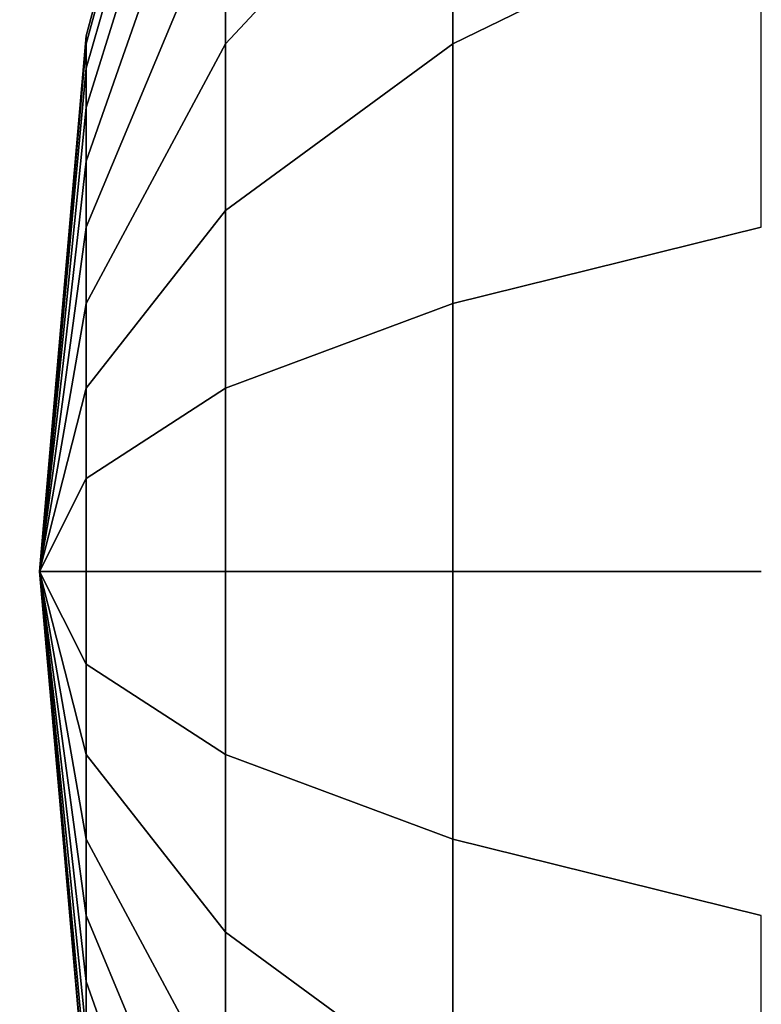
# Model space of a CAD drawing. Units: millimetres. Extents: x 20 to 31930, y -621 to 12656.
# Drawn here: x 2609 to 2612, y 5098 to 5101 of the extents above; entities that cross this region are included whole.
import ezdxf

# ---------------------------------------------------------------- set-up
doc = ezdxf.new("R2010")
doc.units = ezdxf.units.MM
doc.layers.add('Dimensions', color=7, linetype='Continuous')
doc.styles.get("Standard").update_dxf_attribs({"font": 'arial.ttf'})
doc.dimstyles.new('Leikkiset keinu', dxfattribs={"dimtxt": 150, "dimasz": 2.5, "dimexe": 0.06, "dimexo": 0.625, "dimtad": 0, "dimtih": 1, "dimtoh": 1, "dimdec": 0, "dimtxsty": 'Standard', "dimcen": 2.5, "dimadec": 0, "dimazin": 0, "dimtfac": 1, "dimtmove": 0, "dimatfit": 3, "dimfxl": 1, "dimarcsym": 0})

# ---------------------------------------------------------------- blocks, each defined once
blk = doc.blocks.new('*D312')
at = {"layer": 'Defpoints', "color": 0}
for p in [(20.4202, 7400.7127), (11926.7663, 7356.5187), (11926.7663, -522.6179)]:
    blk.add_point(p, dxfattribs=at)
at = {"layer": 'Dimensions', "color": 0, "lineweight": -2}
for p, q in [((20.4202, 7400.0877), (20.4202, -522.6779)), ((11926.7663, 7355.8937), (11926.7663, -522.6779)), ((22.9202, -522.6179), (5698.0933, -522.6179)), ((11924.2663, -522.6179), (6249.0933, -522.6179))]:
    blk.add_line(p, q, dxfattribs=at)
at = {"layer": 'Dimensions', "color": 0}
for points in [[(22.9202, -522.2012), (22.9202, -523.0345), (20.4202, -522.6179)], [(11924.2663, -523.0345), (11924.2663, -522.2012), (11926.7663, -522.6179)]]:
    blk.add_solid(points, dxfattribs=at)
at = {"layer": 'Dimensions', "color": 0, "insert": (5973.5933, -522.6179), "char_height": 150, "attachment_point": 5}
blk.add_mtext('11906', dxfattribs=at)
blk = doc.blocks.new('*D314')
at = {"layer": 'Defpoints', "color": 0}
for p in [(10537.8693, 7071.8224), (2027.6239, 6695.5695), (2027.6239, -8.8225)]:
    blk.add_point(p, dxfattribs=at)
at = {"layer": 'Dimensions', "color": 0, "lineweight": -2}
for p, q in [((10537.8693, 7071.1974), (10537.8693, -8.8825)), ((2027.6239, 6694.9445), (2027.6239, -8.8825)), ((2030.1239, -8.8225), (6058.6216, -8.8225)), ((10535.3693, -8.8225), (6506.8716, -8.8225))]:
    blk.add_line(p, q, dxfattribs=at)
at = {"layer": 'Dimensions', "color": 0}
for points in [[(2030.1239, -8.4058), (2030.1239, -9.2392), (2027.6239, -8.8225)], [(10535.3693, -9.2392), (10535.3693, -8.4058), (10537.8693, -8.8225)]]:
    blk.add_solid(points, dxfattribs=at)
at = {"layer": 'Dimensions', "color": 0, "insert": (6282.7466, -8.8225), "char_height": 150, "attachment_point": 5}
blk.add_mtext('8510', dxfattribs=at)
blk = doc.blocks.new('*D315')
at = {"layer": 'Defpoints', "color": 0}
for p in [(1622.2906, 8818.3216), (5925.9595, 8818.3216), (5936.1773, 2224.0803)]:
    blk.add_point(p, dxfattribs=at)
at = {"layer": 'Dimensions', "color": 0, "lineweight": -2}
for p, q in [((5925.3345, 8818.3216), (1622.2306, 8818.3216)), ((1622.2906, 8815.8216), (1622.2906, 5598.401)), ((1622.2906, 2226.5803), (1622.2906, 5444.001)), ((5935.5523, 2224.0803), (1622.2306, 2224.0803))]:
    blk.add_line(p, q, dxfattribs=at)
at = {"layer": 'Dimensions', "color": 0}
for points in [[(1622.7073, 8815.8216), (1621.874, 8815.8216), (1622.2906, 8818.3216)], [(1621.874, 2226.5803), (1622.7073, 2226.5803), (1622.2906, 2224.0803)]]:
    blk.add_solid(points, dxfattribs=at)
at = {"layer": 'Dimensions', "color": 0, "insert": (1622.2906, 5521.201), "char_height": 150, "attachment_point": 5}
blk.add_mtext('6594', dxfattribs=at)

msp = doc.modelspace()

# ---------------------------------------------------------------- linework, layer by layer
at = {"lineweight": -2}
for p, q in [((2609.8572, 5102.7852), (2609.4061, 5101.1015)), ((2609.4061, 5101.1015), (2609.8572, 5102.7852)), ((2609.8572, 5102.7852), (2609.4061, 5101.1015)), ((2609.4061, 5101.1015), (2609.8572, 5102.7852)), ((2609.8572, 5102.7852), (2609.4061, 5101.1015)), ((2609.4061, 5101.1015), (2609.8572, 5102.7852)), ((2609.8572, 5102.7852), (2609.4061, 5101.1015)), ((2609.4061, 5101.1015), (2609.8572, 5102.7852)), ((2609.8572, 5102.7852), (2609.4061, 5101.1015)), ((2609.4061, 5101.1015), (2609.8572, 5102.7852)), ((2609.8572, 5102.7852), (2609.4061, 5101.1015)), ((2609.4061, 5101.1015), (2609.8572, 5102.7852)), ((2609.8572, 5102.7333), (2609.4061, 5101.0751)), ((2609.4061, 5101.0751), (2609.8572, 5102.7333)), ((2609.8572, 5102.7333), (2609.4061, 5101.0751)), ((2609.4061, 5101.0751), (2609.8572, 5102.7333)), ((2609.8572, 5102.7333), (2609.4061, 5101.0751)), ((2609.4061, 5101.0751), (2609.8572, 5102.7333)), ((2609.8572, 5102.7333), (2609.4061, 5101.0751)), ((2609.4061, 5101.0751), (2609.8572, 5102.7333)), ((2609.8572, 5102.7333), (2609.4061, 5101.0751)), ((2609.4061, 5101.0751), (2609.8572, 5102.7333)), ((2609.8572, 5102.7333), (2609.4061, 5101.0751)), ((2609.4061, 5101.0751), (2609.8572, 5102.7333)), ((2609.8572, 5102.579), (2609.4061, 5100.9968)), ((2609.4061, 5100.9968), (2609.8572, 5102.579)), ((2609.8572, 5102.579), (2609.4061, 5100.9968)), ((2609.4061, 5100.9968), (2609.8572, 5102.579)), ((2609.8572, 5102.579), (2609.4061, 5100.9968)), ((2609.4061, 5100.9968), (2609.8572, 5102.579)), ((2609.8572, 5102.579), (2609.4061, 5100.9968)), ((2609.4061, 5100.9968), (2609.8572, 5102.579)), ((2609.8572, 5102.579), (2609.4061, 5100.9968)), ((2609.4061, 5100.9968), (2609.8572, 5102.579)), ((2609.8572, 5102.579), (2609.4061, 5100.9968)), ((2609.4061, 5100.9968), (2609.8572, 5102.579)), ((2609.8572, 5102.327), (2609.4061, 5100.8689)), ((2609.4061, 5100.8689), (2609.8572, 5102.327)), ((2609.8572, 5102.327), (2609.4061, 5100.8689)), ((2609.4061, 5100.8689), (2609.8572, 5102.327)), ((2609.8572, 5102.327), (2609.4061, 5100.8689)), ((2609.4061, 5100.8689), (2609.8572, 5102.327)), ((2609.8572, 5102.327), (2609.4061, 5100.8689)), ((2609.4061, 5100.8689), (2609.8572, 5102.327)), ((2609.8572, 5102.327), (2609.4061, 5100.8689)), ((2609.4061, 5100.8689), (2609.8572, 5102.327)), ((2609.8572, 5102.327), (2609.4061, 5100.8689)), ((2609.4061, 5100.8689), (2609.8572, 5102.327)), ((2609.8572, 5101.985), (2609.4061, 5100.6952)), ((2609.4061, 5100.6952), (2609.8572, 5101.985)), ((2609.8572, 5101.985), (2609.4061, 5100.6952)), ((2609.4061, 5100.6952), (2609.8572, 5101.985)), ((2609.8572, 5101.985), (2609.4061, 5100.6952)), ((2609.4061, 5100.6952), (2609.8572, 5101.985)), ((2609.8572, 5101.985), (2609.4061, 5100.6952)), ((2609.4061, 5100.6952), (2609.8572, 5101.985)), ((2609.8572, 5101.985), (2609.4061, 5100.6952)), ((2609.4061, 5100.6952), (2609.8572, 5101.985)), ((2609.8572, 5101.985), (2609.4061, 5100.6952)), ((2609.4061, 5100.6952), (2609.8572, 5101.985)), ((2610.5939, 5101.865), (2609.8572, 5101.0751)), ((2609.8572, 5101.0751), (2610.5939, 5101.865)), ((2610.5939, 5101.865), (2609.8572, 5101.0751)), ((2609.8572, 5101.0751), (2610.5939, 5101.865)), ((2610.5939, 5101.865), (2609.8572, 5101.0751)), ((2609.8572, 5101.0751), (2610.5939, 5101.865)), ((2610.5939, 5101.865), (2609.8572, 5101.0751)), ((2609.8572, 5101.0751), (2610.5939, 5101.865)), ((2610.5939, 5101.865), (2609.8572, 5101.0751)), ((2609.8572, 5101.0751), (2610.5939, 5101.865)), ((2610.5939, 5101.865), (2609.8572, 5101.0751)), ((2609.8572, 5101.0751), (2610.5939, 5101.865)), ((2610.5939, 5101.0751), (2610.5939, 5101.865)), ((2610.5939, 5101.865), (2610.5939, 5101.0751)), ((2610.5939, 5101.0751), (2610.5939, 5101.865)), ((2610.5939, 5101.865), (2610.5939, 5101.0751)), ((2610.5939, 5101.0751), (2610.5939, 5101.865)), ((2610.5939, 5101.865), (2610.5939, 5101.0751)), ((2610.5939, 5101.0751), (2610.5939, 5101.865)), ((2610.5939, 5101.865), (2610.5939, 5101.0751)), ((2610.5939, 5101.0751), (2610.5939, 5101.865)), ((2610.5939, 5101.865), (2610.5939, 5101.0751)), ((2610.5939, 5101.0751), (2610.5939, 5101.865)), ((2610.5939, 5101.865), (2610.5939, 5101.0751)), ((2609.8572, 5101.5635), (2609.4061, 5100.4812)), ((2609.4061, 5100.4812), (2609.8572, 5101.5635)), ((2609.8572, 5101.5635), (2609.4061, 5100.4812)), ((2609.4061, 5100.4812), (2609.8572, 5101.5635)), ((2609.8572, 5101.5635), (2609.4061, 5100.4812)), ((2609.4061, 5100.4812), (2609.8572, 5101.5635)), ((2609.8572, 5101.5635), (2609.4061, 5100.4812)), ((2609.4061, 5100.4812), (2609.8572, 5101.5635)), ((2609.8572, 5101.5635), (2609.4061, 5100.4812)), ((2609.4061, 5100.4812), (2609.8572, 5101.5635)), ((2609.8572, 5101.5635), (2609.4061, 5100.4812)), ((2609.4061, 5100.4812), (2609.8572, 5101.5635)), ((2609.8572, 5101.0751), (2609.8572, 5101.5635)), ((2609.8572, 5101.5635), (2609.8572, 5101.0751)), ((2609.8572, 5101.0751), (2609.8572, 5101.5635)), ((2609.8572, 5101.5635), (2609.8572, 5101.0751)), ((2609.8572, 5101.0751), (2609.8572, 5101.5635)), ((2609.8572, 5101.5635), (2609.8572, 5101.0751)), ((2609.8572, 5101.0751), (2609.8572, 5101.5635)), ((2609.8572, 5101.5635), (2609.8572, 5101.0751)), ((2609.8572, 5101.0751), (2609.8572, 5101.5635)), ((2609.8572, 5101.5635), (2609.8572, 5101.0751)), ((2609.8572, 5101.0751), (2609.8572, 5101.5635)), ((2609.8572, 5101.5635), (2609.8572, 5101.0751)), ((2611.5937, 5101.5635), (2610.5939, 5101.0751)), ((2610.5939, 5101.0751), (2611.5937, 5101.5635)), ((2611.5937, 5101.5635), (2610.5939, 5101.0751)), ((2610.5939, 5101.0751), (2611.5937, 5101.5635)), ((2611.5937, 5101.5635), (2610.5939, 5101.0751)), ((2610.5939, 5101.0751), (2611.5937, 5101.5635)), ((2611.5937, 5101.5635), (2610.5939, 5101.0751)), ((2610.5939, 5101.0751), (2611.5937, 5101.5635)), ((2611.5937, 5101.5635), (2610.5939, 5101.0751)), ((2610.5939, 5101.0751), (2611.5937, 5101.5635)), ((2611.5937, 5101.5635), (2610.5939, 5101.0751)), ((2610.5939, 5101.0751), (2611.5937, 5101.5635)), ((2611.5937, 5100.4812), (2611.5937, 5101.5635)), ((2611.5937, 5100.4812), (2611.5937, 5101.5635)), ((2611.5937, 5100.4812), (2611.5937, 5101.5635)), ((2611.5937, 5100.4812), (2611.5937, 5101.5635)), ((2611.5937, 5100.4812), (2611.5937, 5101.5635)), ((2611.5937, 5100.4812), (2611.5937, 5101.5635)), ((2609.4061, 5101.1015), (2609.2542, 5099.365)), ((2609.2542, 5099.365), (2609.4061, 5101.1015)), ((2609.4061, 5101.1015), (2609.2542, 5099.365)), ((2609.2542, 5099.365), (2609.4061, 5101.1015)), ((2609.4061, 5101.1015), (2609.2542, 5099.365)), ((2609.2542, 5099.365), (2609.4061, 5101.1015)), ((2609.4061, 5101.1015), (2609.2542, 5099.365)), ((2609.2542, 5099.365), (2609.4061, 5101.1015)), ((2609.4061, 5101.1015), (2609.2542, 5099.365)), ((2609.2542, 5099.365), (2609.4061, 5101.1015)), ((2609.4061, 5101.1015), (2609.2542, 5099.365)), ((2609.2542, 5099.365), (2609.4061, 5101.1015)), ((2609.4061, 5101.0751), (2609.4061, 5101.1015)), ((2609.4061, 5101.1015), (2609.4061, 5101.0751)), ((2609.4061, 5101.0751), (2609.4061, 5101.1015)), ((2609.4061, 5101.1015), (2609.4061, 5101.0751)), ((2609.4061, 5101.0751), (2609.4061, 5101.1015)), ((2609.4061, 5101.1015), (2609.4061, 5101.0751)), ((2609.4061, 5101.0751), (2609.4061, 5101.1015)), ((2609.4061, 5101.1015), (2609.4061, 5101.0751)), ((2609.4061, 5101.0751), (2609.4061, 5101.1015)), ((2609.4061, 5101.1015), (2609.4061, 5101.0751)), ((2609.4061, 5101.0751), (2609.4061, 5101.1015)), ((2609.4061, 5101.1015), (2609.4061, 5101.0751)), ((2609.4061, 5101.0751), (2609.2542, 5099.365)), ((2609.2542, 5099.365), (2609.4061, 5101.0751)), ((2609.4061, 5101.0751), (2609.2542, 5099.365)), ((2609.2542, 5099.365), (2609.4061, 5101.0751)), ((2609.4061, 5101.0751), (2609.2542, 5099.365)), ((2609.2542, 5099.365), (2609.4061, 5101.0751)), ((2609.4061, 5101.0751), (2609.2542, 5099.365)), ((2609.2542, 5099.365), (2609.4061, 5101.0751)), ((2609.4061, 5101.0751), (2609.2542, 5099.365)), ((2609.2542, 5099.365), (2609.4061, 5101.0751)), ((2609.4061, 5101.0751), (2609.2542, 5099.365)), ((2609.2542, 5099.365), (2609.4061, 5101.0751)), ((2609.4061, 5100.9968), (2609.4061, 5101.0751)), ((2609.8572, 5101.0751), (2609.4061, 5100.2333)), ((2609.4061, 5100.2333), (2609.8572, 5101.0751)), ((2609.4061, 5101.0751), (2609.4061, 5100.9968)), ((2609.4061, 5100.9968), (2609.4061, 5101.0751)), ((2609.8572, 5101.0751), (2609.4061, 5100.2333)), ((2609.4061, 5100.2333), (2609.8572, 5101.0751)), ((2609.4061, 5101.0751), (2609.4061, 5100.9968)), ((2609.4061, 5100.9968), (2609.4061, 5101.0751)), ((2609.8572, 5101.0751), (2609.4061, 5100.2333)), ((2609.4061, 5100.2333), (2609.8572, 5101.0751)), ((2609.4061, 5101.0751), (2609.4061, 5100.9968)), ((2609.4061, 5100.9968), (2609.4061, 5101.0751)), ((2609.8572, 5101.0751), (2609.4061, 5100.2333)), ((2609.4061, 5100.2333), (2609.8572, 5101.0751)), ((2609.4061, 5101.0751), (2609.4061, 5100.9968)), ((2609.4061, 5100.9968), (2609.4061, 5101.0751)), ((2609.8572, 5101.0751), (2609.4061, 5100.2333)), ((2609.4061, 5100.2333), (2609.8572, 5101.0751)), ((2609.4061, 5101.0751), (2609.4061, 5100.9968)), ((2609.4061, 5100.9968), (2609.4061, 5101.0751)), ((2609.8572, 5101.0751), (2609.4061, 5100.2333)), ((2609.4061, 5100.2333), (2609.8572, 5101.0751)), ((2609.4061, 5101.0751), (2609.4061, 5100.9968)), ((2609.8572, 5100.5348), (2609.8572, 5101.0751)), ((2610.5939, 5101.0751), (2609.8572, 5100.5348)), ((2609.8572, 5101.0751), (2609.8572, 5100.5348)), ((2609.8572, 5100.5348), (2610.5939, 5101.0751)), ((2609.8572, 5100.5348), (2609.8572, 5101.0751)), ((2610.5939, 5101.0751), (2609.8572, 5100.5348)), ((2609.8572, 5101.0751), (2609.8572, 5100.5348)), ((2609.8572, 5100.5348), (2610.5939, 5101.0751)), ((2609.8572, 5100.5348), (2609.8572, 5101.0751)), ((2610.5939, 5101.0751), (2609.8572, 5100.5348)), ((2609.8572, 5101.0751), (2609.8572, 5100.5348)), ((2609.8572, 5100.5348), (2610.5939, 5101.0751)), ((2609.8572, 5100.5348), (2609.8572, 5101.0751)), ((2610.5939, 5101.0751), (2609.8572, 5100.5348)), ((2609.8572, 5101.0751), (2609.8572, 5100.5348)), ((2609.8572, 5100.5348), (2610.5939, 5101.0751)), ((2609.8572, 5100.5348), (2609.8572, 5101.0751)), ((2610.5939, 5101.0751), (2609.8572, 5100.5348)), ((2609.8572, 5101.0751), (2609.8572, 5100.5348)), ((2609.8572, 5100.5348), (2610.5939, 5101.0751)), ((2609.8572, 5100.5348), (2609.8572, 5101.0751)), ((2610.5939, 5101.0751), (2609.8572, 5100.5348)), ((2609.8572, 5101.0751), (2609.8572, 5100.5348)), ((2609.8572, 5100.5348), (2610.5939, 5101.0751)), ((2610.5939, 5100.2333), (2610.5939, 5101.0751)), ((2610.5939, 5101.0751), (2610.5939, 5100.2333)), ((2610.5939, 5100.2333), (2610.5939, 5101.0751)), ((2610.5939, 5101.0751), (2610.5939, 5100.2333)), ((2610.5939, 5100.2333), (2610.5939, 5101.0751)), ((2610.5939, 5101.0751), (2610.5939, 5100.2333)), ((2610.5939, 5100.2333), (2610.5939, 5101.0751)), ((2610.5939, 5101.0751), (2610.5939, 5100.2333)), ((2610.5939, 5100.2333), (2610.5939, 5101.0751)), ((2610.5939, 5101.0751), (2610.5939, 5100.2333)), ((2610.5939, 5100.2333), (2610.5939, 5101.0751)), ((2610.5939, 5101.0751), (2610.5939, 5100.2333)), ((2609.4061, 5100.9968), (2609.2542, 5099.365)), ((2609.2542, 5099.365), (2609.4061, 5100.9968)), ((2609.4061, 5100.9968), (2609.2542, 5099.365)), ((2609.2542, 5099.365), (2609.4061, 5100.9968)), ((2609.4061, 5100.9968), (2609.2542, 5099.365)), ((2609.2542, 5099.365), (2609.4061, 5100.9968)), ((2609.4061, 5100.9968), (2609.2542, 5099.365)), ((2609.2542, 5099.365), (2609.4061, 5100.9968)), ((2609.4061, 5100.9968), (2609.2542, 5099.365)), ((2609.2542, 5099.365), (2609.4061, 5100.9968)), ((2609.4061, 5100.9968), (2609.2542, 5099.365)), ((2609.2542, 5099.365), (2609.4061, 5100.9968)), ((2609.4061, 5100.8689), (2609.4061, 5100.9968)), ((2609.4061, 5100.9968), (2609.4061, 5100.8689)), ((2609.4061, 5100.8689), (2609.4061, 5100.9968)), ((2609.4061, 5100.9968), (2609.4061, 5100.8689)), ((2609.4061, 5100.8689), (2609.4061, 5100.9968)), ((2609.4061, 5100.9968), (2609.4061, 5100.8689)), ((2609.4061, 5100.8689), (2609.4061, 5100.9968)), ((2609.4061, 5100.9968), (2609.4061, 5100.8689)), ((2609.4061, 5100.8689), (2609.4061, 5100.9968)), ((2609.4061, 5100.9968), (2609.4061, 5100.8689)), ((2609.4061, 5100.8689), (2609.4061, 5100.9968)), ((2609.4061, 5100.9968), (2609.4061, 5100.8689)), ((2609.4061, 5100.8689), (2609.2542, 5099.365)), ((2609.2542, 5099.365), (2609.4061, 5100.8689)), ((2609.4061, 5100.8689), (2609.2542, 5099.365)), ((2609.2542, 5099.365), (2609.4061, 5100.8689)), ((2609.4061, 5100.8689), (2609.2542, 5099.365)), ((2609.2542, 5099.365), (2609.4061, 5100.8689)), ((2609.4061, 5100.8689), (2609.2542, 5099.365)), ((2609.2542, 5099.365), (2609.4061, 5100.8689)), ((2609.4061, 5100.8689), (2609.2542, 5099.365)), ((2609.2542, 5099.365), (2609.4061, 5100.8689)), ((2609.4061, 5100.8689), (2609.2542, 5099.365)), ((2609.2542, 5099.365), (2609.4061, 5100.8689)), ((2609.4061, 5100.6952), (2609.4061, 5100.8689)), ((2609.4061, 5100.8689), (2609.4061, 5100.6952)), ((2609.4061, 5100.6952), (2609.4061, 5100.8689)), ((2609.4061, 5100.8689), (2609.4061, 5100.6952)), ((2609.4061, 5100.6952), (2609.4061, 5100.8689)), ((2609.4061, 5100.8689), (2609.4061, 5100.6952)), ((2609.4061, 5100.6952), (2609.4061, 5100.8689)), ((2609.4061, 5100.8689), (2609.4061, 5100.6952)), ((2609.4061, 5100.6952), (2609.4061, 5100.8689)), ((2609.4061, 5100.8689), (2609.4061, 5100.6952)), ((2609.4061, 5100.6952), (2609.4061, 5100.8689)), ((2609.4061, 5100.8689), (2609.4061, 5100.6952)), ((2609.4061, 5100.6952), (2609.2542, 5099.365)), ((2609.2542, 5099.365), (2609.4061, 5100.6952)), ((2609.4061, 5100.6952), (2609.2542, 5099.365)), ((2609.2542, 5099.365), (2609.4061, 5100.6952)), ((2609.4061, 5100.6952), (2609.2542, 5099.365)), ((2609.2542, 5099.365), (2609.4061, 5100.6952)), ((2609.4061, 5100.6952), (2609.2542, 5099.365)), ((2609.2542, 5099.365), (2609.4061, 5100.6952)), ((2609.4061, 5100.6952), (2609.2542, 5099.365)), ((2609.2542, 5099.365), (2609.4061, 5100.6952)), ((2609.4061, 5100.6952), (2609.2542, 5099.365)), ((2609.2542, 5099.365), (2609.4061, 5100.6952)), ((2609.4061, 5100.4812), (2609.4061, 5100.6952)), ((2609.4061, 5100.6952), (2609.4061, 5100.4812)), ((2609.4061, 5100.4812), (2609.4061, 5100.6952)), ((2609.4061, 5100.6952), (2609.4061, 5100.4812)), ((2609.4061, 5100.4812), (2609.4061, 5100.6952)), ((2609.4061, 5100.6952), (2609.4061, 5100.4812)), ((2609.4061, 5100.4812), (2609.4061, 5100.6952)), ((2609.4061, 5100.6952), (2609.4061, 5100.4812)), ((2609.4061, 5100.4812), (2609.4061, 5100.6952)), ((2609.4061, 5100.6952), (2609.4061, 5100.4812)), ((2609.4061, 5100.4812), (2609.4061, 5100.6952)), ((2609.4061, 5100.6952), (2609.4061, 5100.4812)), ((2609.8572, 5100.5348), (2609.4061, 5099.9589)), ((2609.4061, 5099.9589), (2609.8572, 5100.5348)), ((2609.8572, 5100.5348), (2609.4061, 5099.9589)), ((2609.4061, 5099.9589), (2609.8572, 5100.5348)), ((2609.8572, 5100.5348), (2609.4061, 5099.9589)), ((2609.4061, 5099.9589), (2609.8572, 5100.5348)), ((2609.8572, 5100.5348), (2609.4061, 5099.9589)), ((2609.4061, 5099.9589), (2609.8572, 5100.5348)), ((2609.8572, 5100.5348), (2609.4061, 5099.9589)), ((2609.4061, 5099.9589), (2609.8572, 5100.5348)), ((2609.8572, 5100.5348), (2609.4061, 5099.9589)), ((2609.4061, 5099.9589), (2609.8572, 5100.5348)), ((2609.8572, 5099.9589), (2609.8572, 5100.5348)), ((2609.8572, 5100.5348), (2609.8572, 5099.9589)), ((2609.8572, 5099.9589), (2609.8572, 5100.5348)), ((2609.8572, 5100.5348), (2609.8572, 5099.9589)), ((2609.8572, 5099.9589), (2609.8572, 5100.5348)), ((2609.8572, 5100.5348), (2609.8572, 5099.9589)), ((2609.8572, 5099.9589), (2609.8572, 5100.5348)), ((2609.8572, 5100.5348), (2609.8572, 5099.9589)), ((2609.8572, 5099.9589), (2609.8572, 5100.5348)), ((2609.8572, 5100.5348), (2609.8572, 5099.9589)), ((2609.8572, 5099.9589), (2609.8572, 5100.5348)), ((2609.8572, 5100.5348), (2609.8572, 5099.9589)), ((2609.4061, 5100.4812), (2609.2542, 5099.365)), ((2609.2542, 5099.365), (2609.4061, 5100.4812)), ((2609.4061, 5100.4812), (2609.2542, 5099.365)), ((2609.2542, 5099.365), (2609.4061, 5100.4812)), ((2609.4061, 5100.4812), (2609.2542, 5099.365)), ((2609.2542, 5099.365), (2609.4061, 5100.4812)), ((2609.4061, 5100.4812), (2609.2542, 5099.365)), ((2609.2542, 5099.365), (2609.4061, 5100.4812)), ((2609.4061, 5100.4812), (2609.2542, 5099.365)), ((2609.2542, 5099.365), (2609.4061, 5100.4812)), ((2609.4061, 5100.4812), (2609.2542, 5099.365)), ((2609.2542, 5099.365), (2609.4061, 5100.4812)), ((2609.4061, 5100.2333), (2609.4061, 5100.4812)), ((2609.4061, 5100.4812), (2609.4061, 5100.2333)), ((2609.4061, 5100.2333), (2609.4061, 5100.4812)), ((2609.4061, 5100.4812), (2609.4061, 5100.2333)), ((2609.4061, 5100.2333), (2609.4061, 5100.4812)), ((2609.4061, 5100.4812), (2609.4061, 5100.2333)), ((2609.4061, 5100.2333), (2609.4061, 5100.4812)), ((2609.4061, 5100.4812), (2609.4061, 5100.2333)), ((2609.4061, 5100.2333), (2609.4061, 5100.4812)), ((2609.4061, 5100.4812), (2609.4061, 5100.2333)), ((2609.4061, 5100.2333), (2609.4061, 5100.4812)), ((2609.4061, 5100.4812), (2609.4061, 5100.2333)), ((2611.5937, 5100.4812), (2610.5939, 5100.2333)), ((2610.5939, 5100.2333), (2611.5937, 5100.4812)), ((2611.5937, 5100.4812), (2610.5939, 5100.2333)), ((2610.5939, 5100.2333), (2611.5937, 5100.4812)), ((2611.5937, 5100.4812), (2610.5939, 5100.2333)), ((2610.5939, 5100.2333), (2611.5937, 5100.4812)), ((2611.5937, 5100.4812), (2610.5939, 5100.2333)), ((2610.5939, 5100.2333), (2611.5937, 5100.4812)), ((2611.5937, 5100.4812), (2610.5939, 5100.2333)), ((2610.5939, 5100.2333), (2611.5937, 5100.4812)), ((2611.5937, 5100.4812), (2610.5939, 5100.2333)), ((2610.5939, 5100.2333), (2611.5937, 5100.4812)), ((2609.4061, 5100.2333), (2609.2542, 5099.365)), ((2609.2542, 5099.365), (2609.4061, 5100.2333)), ((2609.4061, 5100.2333), (2609.2542, 5099.365)), ((2609.2542, 5099.365), (2609.4061, 5100.2333)), ((2609.4061, 5100.2333), (2609.2542, 5099.365)), ((2609.2542, 5099.365), (2609.4061, 5100.2333)), ((2609.4061, 5100.2333), (2609.2542, 5099.365)), ((2609.2542, 5099.365), (2609.4061, 5100.2333)), ((2609.4061, 5100.2333), (2609.2542, 5099.365)), ((2609.2542, 5099.365), (2609.4061, 5100.2333)), ((2609.4061, 5100.2333), (2609.2542, 5099.365)), ((2609.2542, 5099.365), (2609.4061, 5100.2333)), ((2609.4061, 5099.9589), (2609.4061, 5100.2333)), ((2609.4061, 5100.2333), (2609.4061, 5099.9589)), ((2609.4061, 5099.9589), (2609.4061, 5100.2333)), ((2609.4061, 5100.2333), (2609.4061, 5099.9589)), ((2609.4061, 5099.9589), (2609.4061, 5100.2333)), ((2609.4061, 5100.2333), (2609.4061, 5099.9589)), ((2609.4061, 5099.9589), (2609.4061, 5100.2333)), ((2609.4061, 5100.2333), (2609.4061, 5099.9589)), ((2609.4061, 5099.9589), (2609.4061, 5100.2333)), ((2609.4061, 5100.2333), (2609.4061, 5099.9589)), ((2609.4061, 5099.9589), (2609.4061, 5100.2333)), ((2609.4061, 5100.2333), (2609.4061, 5099.9589)), ((2610.5939, 5100.2333), (2609.8572, 5099.9589)), ((2609.8572, 5099.9589), (2610.5939, 5100.2333)), ((2610.5939, 5100.2333), (2609.8572, 5099.9589)), ((2609.8572, 5099.9589), (2610.5939, 5100.2333)), ((2610.5939, 5100.2333), (2609.8572, 5099.9589)), ((2609.8572, 5099.9589), (2610.5939, 5100.2333)), ((2610.5939, 5100.2333), (2609.8572, 5099.9589)), ((2609.8572, 5099.9589), (2610.5939, 5100.2333)), ((2610.5939, 5100.2333), (2609.8572, 5099.9589)), ((2609.8572, 5099.9589), (2610.5939, 5100.2333)), ((2610.5939, 5100.2333), (2609.8572, 5099.9589)), ((2609.8572, 5099.9589), (2610.5939, 5100.2333)), ((2610.5939, 5099.365), (2610.5939, 5100.2333)), ((2610.5939, 5100.2333), (2610.5939, 5099.365)), ((2610.5939, 5099.365), (2610.5939, 5100.2333)), ((2610.5939, 5100.2333), (2610.5939, 5099.365)), ((2610.5939, 5099.365), (2610.5939, 5100.2333)), ((2610.5939, 5100.2333), (2610.5939, 5099.365)), ((2610.5939, 5099.365), (2610.5939, 5100.2333)), ((2610.5939, 5100.2333), (2610.5939, 5099.365)), ((2610.5939, 5099.365), (2610.5939, 5100.2333)), ((2610.5939, 5100.2333), (2610.5939, 5099.365)), ((2610.5939, 5099.365), (2610.5939, 5100.2333)), ((2610.5939, 5100.2333), (2610.5939, 5099.365)), ((2609.4061, 5099.9589), (2609.2542, 5099.365)), ((2609.2542, 5099.365), (2609.4061, 5099.9589)), ((2609.4061, 5099.9589), (2609.2542, 5099.365)), ((2609.2542, 5099.365), (2609.4061, 5099.9589)), ((2609.4061, 5099.9589), (2609.2542, 5099.365)), ((2609.2542, 5099.365), (2609.4061, 5099.9589)), ((2609.4061, 5099.9589), (2609.2542, 5099.365)), ((2609.2542, 5099.365), (2609.4061, 5099.9589)), ((2609.4061, 5099.9589), (2609.2542, 5099.365)), ((2609.2542, 5099.365), (2609.4061, 5099.9589)), ((2609.4061, 5099.9589), (2609.2542, 5099.365)), ((2609.2542, 5099.365), (2609.4061, 5099.9589)), ((2609.4061, 5099.6666), (2609.4061, 5099.9589)), ((2609.8572, 5099.9589), (2609.4061, 5099.6666)), ((2609.4061, 5099.9589), (2609.4061, 5099.6666)), ((2609.4061, 5099.6666), (2609.8572, 5099.9589)), ((2609.4061, 5099.6666), (2609.4061, 5099.9589)), ((2609.8572, 5099.9589), (2609.4061, 5099.6666)), ((2609.4061, 5099.9589), (2609.4061, 5099.6666)), ((2609.4061, 5099.6666), (2609.8572, 5099.9589)), ((2609.4061, 5099.6666), (2609.4061, 5099.9589)), ((2609.8572, 5099.9589), (2609.4061, 5099.6666)), ((2609.4061, 5099.9589), (2609.4061, 5099.6666)), ((2609.4061, 5099.6666), (2609.8572, 5099.9589)), ((2609.4061, 5099.6666), (2609.4061, 5099.9589)), ((2609.8572, 5099.9589), (2609.4061, 5099.6666)), ((2609.4061, 5099.9589), (2609.4061, 5099.6666)), ((2609.4061, 5099.6666), (2609.8572, 5099.9589)), ((2609.4061, 5099.6666), (2609.4061, 5099.9589)), ((2609.8572, 5099.9589), (2609.4061, 5099.6666)), ((2609.4061, 5099.9589), (2609.4061, 5099.6666)), ((2609.4061, 5099.6666), (2609.8572, 5099.9589)), ((2609.4061, 5099.6666), (2609.4061, 5099.9589)), ((2609.8572, 5099.9589), (2609.4061, 5099.6666)), ((2609.4061, 5099.9589), (2609.4061, 5099.6666)), ((2609.4061, 5099.6666), (2609.8572, 5099.9589)), ((2609.8572, 5099.365), (2609.8572, 5099.9589)), ((2609.8572, 5099.9589), (2609.8572, 5099.365)), ((2609.8572, 5099.365), (2609.8572, 5099.9589)), ((2609.8572, 5099.9589), (2609.8572, 5099.365)), ((2609.8572, 5099.365), (2609.8572, 5099.9589)), ((2609.8572, 5099.9589), (2609.8572, 5099.365)), ((2609.8572, 5099.365), (2609.8572, 5099.9589)), ((2609.8572, 5099.9589), (2609.8572, 5099.365)), ((2609.8572, 5099.365), (2609.8572, 5099.9589)), ((2609.8572, 5099.9589), (2609.8572, 5099.365)), ((2609.8572, 5099.365), (2609.8572, 5099.9589)), ((2609.8572, 5099.9589), (2609.8572, 5099.365)), ((2609.4061, 5099.6666), (2609.2542, 5099.365)), ((2609.2542, 5099.365), (2609.4061, 5099.6666)), ((2609.4061, 5099.6666), (2609.2542, 5099.365)), ((2609.2542, 5099.365), (2609.4061, 5099.6666)), ((2609.4061, 5099.6666), (2609.2542, 5099.365)), ((2609.2542, 5099.365), (2609.4061, 5099.6666)), ((2609.4061, 5099.6666), (2609.2542, 5099.365)), ((2609.2542, 5099.365), (2609.4061, 5099.6666)), ((2609.4061, 5099.6666), (2609.2542, 5099.365)), ((2609.2542, 5099.365), (2609.4061, 5099.6666)), ((2609.4061, 5099.6666), (2609.2542, 5099.365)), ((2609.2542, 5099.365), (2609.4061, 5099.6666)), ((2609.4061, 5099.365), (2609.4061, 5099.6666)), ((2609.4061, 5099.6666), (2609.4061, 5099.365)), ((2609.4061, 5099.365), (2609.4061, 5099.6666)), ((2609.4061, 5099.6666), (2609.4061, 5099.365)), ((2609.4061, 5099.365), (2609.4061, 5099.6666)), ((2609.4061, 5099.6666), (2609.4061, 5099.365)), ((2609.4061, 5099.365), (2609.4061, 5099.6666)), ((2609.4061, 5099.6666), (2609.4061, 5099.365)), ((2609.4061, 5099.365), (2609.4061, 5099.6666)), ((2609.4061, 5099.6666), (2609.4061, 5099.365)), ((2609.4061, 5099.365), (2609.4061, 5099.6666)), ((2609.4061, 5099.6666), (2609.4061, 5099.365)), ((2609.4061, 5099.365), (2609.2542, 5099.365)), ((2609.2542, 5099.365), (2609.4061, 5099.0635)), ((2609.2542, 5099.365), (2609.4061, 5099.365)), ((2609.4061, 5097.6549), (2609.2542, 5099.365)), ((2609.2542, 5099.365), (2609.4061, 5097.6285)), ((2609.4061, 5097.7333), (2609.2542, 5099.365)), ((2609.2542, 5099.365), (2609.4061, 5097.6549)), ((2609.4061, 5097.8612), (2609.2542, 5099.365)), ((2609.2542, 5099.365), (2609.4061, 5097.7333)), ((2609.4061, 5098.0348), (2609.2542, 5099.365)), ((2609.2542, 5099.365), (2609.4061, 5097.8612)), ((2609.4061, 5098.2488), (2609.2542, 5099.365)), ((2609.2542, 5099.365), (2609.4061, 5098.0348)), ((2609.4061, 5098.4968), (2609.2542, 5099.365)), ((2609.2542, 5099.365), (2609.4061, 5098.2488)), ((2609.4061, 5098.7711), (2609.2542, 5099.365)), ((2609.2542, 5099.365), (2609.4061, 5098.4968)), ((2609.4061, 5099.0635), (2609.2542, 5099.365)), ((2609.2542, 5099.365), (2609.4061, 5098.7711)), ((2609.2542, 5099.365), (2609.4061, 5097.6285)), ((2609.4061, 5099.365), (2609.2542, 5099.365)), ((2609.2542, 5099.365), (2609.4061, 5099.0635)), ((2609.2542, 5099.365), (2609.4061, 5099.365)), ((2609.4061, 5097.6549), (2609.2542, 5099.365)), ((2609.2542, 5099.365), (2609.4061, 5097.6285)), ((2609.4061, 5097.7333), (2609.2542, 5099.365)), ((2609.2542, 5099.365), (2609.4061, 5097.6549)), ((2609.4061, 5097.8612), (2609.2542, 5099.365)), ((2609.2542, 5099.365), (2609.4061, 5097.7333)), ((2609.4061, 5098.0348), (2609.2542, 5099.365)), ((2609.2542, 5099.365), (2609.4061, 5097.8612)), ((2609.4061, 5098.2488), (2609.2542, 5099.365)), ((2609.2542, 5099.365), (2609.4061, 5098.0348)), ((2609.4061, 5098.4968), (2609.2542, 5099.365)), ((2609.2542, 5099.365), (2609.4061, 5098.2488)), ((2609.4061, 5098.7711), (2609.2542, 5099.365)), ((2609.2542, 5099.365), (2609.4061, 5098.4968)), ((2609.4061, 5099.0635), (2609.2542, 5099.365)), ((2609.2542, 5099.365), (2609.4061, 5098.7711)), ((2609.2542, 5099.365), (2609.4061, 5097.6285)), ((2609.4061, 5099.365), (2609.2542, 5099.365)), ((2609.2542, 5099.365), (2609.4061, 5099.0635)), ((2609.2542, 5099.365), (2609.4061, 5099.365)), ((2609.4061, 5097.6549), (2609.2542, 5099.365)), ((2609.2542, 5099.365), (2609.4061, 5097.6285)), ((2609.4061, 5097.7333), (2609.2542, 5099.365)), ((2609.2542, 5099.365), (2609.4061, 5097.6549)), ((2609.4061, 5097.8612), (2609.2542, 5099.365)), ((2609.2542, 5099.365), (2609.4061, 5097.7333)), ((2609.4061, 5098.0348), (2609.2542, 5099.365)), ((2609.2542, 5099.365), (2609.4061, 5097.8612)), ((2609.4061, 5098.2488), (2609.2542, 5099.365)), ((2609.2542, 5099.365), (2609.4061, 5098.0348)), ((2609.4061, 5098.4968), (2609.2542, 5099.365)), ((2609.2542, 5099.365), (2609.4061, 5098.2488)), ((2609.4061, 5098.7711), (2609.2542, 5099.365)), ((2609.2542, 5099.365), (2609.4061, 5098.4968)), ((2609.4061, 5099.0635), (2609.2542, 5099.365)), ((2609.2542, 5099.365), (2609.4061, 5098.7711)), ((2609.2542, 5099.365), (2609.4061, 5097.6285)), ((2609.4061, 5099.365), (2609.2542, 5099.365)), ((2609.2542, 5099.365), (2609.4061, 5099.0635)), ((2609.2542, 5099.365), (2609.4061, 5099.365)), ((2609.4061, 5097.6549), (2609.2542, 5099.365)), ((2609.2542, 5099.365), (2609.4061, 5097.6285)), ((2609.4061, 5097.7333), (2609.2542, 5099.365)), ((2609.2542, 5099.365), (2609.4061, 5097.6549)), ((2609.4061, 5097.8612), (2609.2542, 5099.365)), ((2609.2542, 5099.365), (2609.4061, 5097.7333)), ((2609.4061, 5098.0348), (2609.2542, 5099.365)), ((2609.2542, 5099.365), (2609.4061, 5097.8612)), ((2609.4061, 5098.2488), (2609.2542, 5099.365)), ((2609.2542, 5099.365), (2609.4061, 5098.0348)), ((2609.4061, 5098.4968), (2609.2542, 5099.365)), ((2609.2542, 5099.365), (2609.4061, 5098.2488)), ((2609.4061, 5098.7711), (2609.2542, 5099.365)), ((2609.2542, 5099.365), (2609.4061, 5098.4968)), ((2609.4061, 5099.0635), (2609.2542, 5099.365)), ((2609.2542, 5099.365), (2609.4061, 5098.7711)), ((2609.2542, 5099.365), (2609.4061, 5097.6285)), ((2609.4061, 5099.365), (2609.2542, 5099.365)), ((2609.2542, 5099.365), (2609.4061, 5099.0635)), ((2609.2542, 5099.365), (2609.4061, 5099.365)), ((2609.4061, 5097.6549), (2609.2542, 5099.365)), ((2609.2542, 5099.365), (2609.4061, 5097.6285)), ((2609.4061, 5097.7333), (2609.2542, 5099.365)), ((2609.2542, 5099.365), (2609.4061, 5097.6549)), ((2609.4061, 5097.8612), (2609.2542, 5099.365)), ((2609.2542, 5099.365), (2609.4061, 5097.7333)), ((2609.4061, 5098.0348), (2609.2542, 5099.365)), ((2609.2542, 5099.365), (2609.4061, 5097.8612)), ((2609.4061, 5098.2488), (2609.2542, 5099.365)), ((2609.2542, 5099.365), (2609.4061, 5098.0348)), ((2609.4061, 5098.4968), (2609.2542, 5099.365)), ((2609.2542, 5099.365), (2609.4061, 5098.2488)), ((2609.4061, 5098.7711), (2609.2542, 5099.365)), ((2609.2542, 5099.365), (2609.4061, 5098.4968)), ((2609.4061, 5099.0635), (2609.2542, 5099.365)), ((2609.2542, 5099.365), (2609.4061, 5098.7711)), ((2609.2542, 5099.365), (2609.4061, 5097.6285)), ((2609.4061, 5099.365), (2609.2542, 5099.365)), ((2609.2542, 5099.365), (2609.4061, 5099.0635)), ((2609.2542, 5099.365), (2609.4061, 5099.365)), ((2609.4061, 5097.6549), (2609.2542, 5099.365)), ((2609.2542, 5099.365), (2609.4061, 5097.6285)), ((2609.4061, 5097.7333), (2609.2542, 5099.365)), ((2609.2542, 5099.365), (2609.4061, 5097.6549)), ((2609.4061, 5097.8612), (2609.2542, 5099.365)), ((2609.2542, 5099.365), (2609.4061, 5097.7333)), ((2609.4061, 5098.0348), (2609.2542, 5099.365)), ((2609.2542, 5099.365), (2609.4061, 5097.8612)), ((2609.4061, 5098.2488), (2609.2542, 5099.365)), ((2609.2542, 5099.365), (2609.4061, 5098.0348)), ((2609.4061, 5098.4968), (2609.2542, 5099.365)), ((2609.2542, 5099.365), (2609.4061, 5098.2488)), ((2609.4061, 5098.7711), (2609.2542, 5099.365)), ((2609.2542, 5099.365), (2609.4061, 5098.4968)), ((2609.4061, 5099.0635), (2609.2542, 5099.365)), ((2609.2542, 5099.365), (2609.4061, 5098.7711)), ((2609.2542, 5099.365), (2609.4061, 5097.6285)), ((2609.4061, 5099.0635), (2609.4061, 5099.365)), ((2609.8572, 5099.365), (2609.4061, 5099.365)), ((2609.4061, 5099.365), (2609.4061, 5099.0635)), ((2609.4061, 5099.365), (2609.8572, 5099.365)), ((2609.4061, 5099.0635), (2609.4061, 5099.365)), ((2609.8572, 5099.365), (2609.4061, 5099.365)), ((2609.4061, 5099.365), (2609.4061, 5099.0635)), ((2609.4061, 5099.365), (2609.8572, 5099.365)), ((2609.4061, 5099.0635), (2609.4061, 5099.365)), ((2609.8572, 5099.365), (2609.4061, 5099.365)), ((2609.4061, 5099.365), (2609.4061, 5099.0635)), ((2609.4061, 5099.365), (2609.8572, 5099.365)), ((2609.4061, 5099.0635), (2609.4061, 5099.365)), ((2609.8572, 5099.365), (2609.4061, 5099.365)), ((2609.4061, 5099.365), (2609.4061, 5099.0635)), ((2609.4061, 5099.365), (2609.8572, 5099.365)), ((2609.4061, 5099.0635), (2609.4061, 5099.365)), ((2609.8572, 5099.365), (2609.4061, 5099.365)), ((2609.4061, 5099.365), (2609.4061, 5099.0635)), ((2609.4061, 5099.365), (2609.8572, 5099.365)), ((2609.4061, 5099.0635), (2609.4061, 5099.365)), ((2609.8572, 5099.365), (2609.4061, 5099.365)), ((2609.4061, 5099.365), (2609.4061, 5099.0635)), ((2609.4061, 5099.365), (2609.8572, 5099.365)), ((2609.8572, 5098.7711), (2609.8572, 5099.365)), ((2610.5939, 5099.365), (2609.8572, 5099.365)), ((2609.8572, 5099.365), (2609.8572, 5098.7711)), ((2609.8572, 5099.365), (2610.5939, 5099.365)), ((2609.8572, 5098.7711), (2609.8572, 5099.365)), ((2610.5939, 5099.365), (2609.8572, 5099.365)), ((2609.8572, 5099.365), (2609.8572, 5098.7711)), ((2609.8572, 5099.365), (2610.5939, 5099.365)), ((2609.8572, 5098.7711), (2609.8572, 5099.365)), ((2610.5939, 5099.365), (2609.8572, 5099.365)), ((2609.8572, 5099.365), (2609.8572, 5098.7711)), ((2609.8572, 5099.365), (2610.5939, 5099.365)), ((2609.8572, 5098.7711), (2609.8572, 5099.365)), ((2610.5939, 5099.365), (2609.8572, 5099.365)), ((2609.8572, 5099.365), (2609.8572, 5098.7711)), ((2609.8572, 5099.365), (2610.5939, 5099.365)), ((2609.8572, 5098.7711), (2609.8572, 5099.365)), ((2610.5939, 5099.365), (2609.8572, 5099.365)), ((2609.8572, 5099.365), (2609.8572, 5098.7711)), ((2609.8572, 5099.365), (2610.5939, 5099.365)), ((2609.8572, 5098.7711), (2609.8572, 5099.365)), ((2610.5939, 5099.365), (2609.8572, 5099.365)), ((2609.8572, 5099.365), (2609.8572, 5098.7711)), ((2609.8572, 5099.365), (2610.5939, 5099.365)), ((2610.5939, 5098.4968), (2610.5939, 5099.365)), ((2610.5939, 5099.365), (2610.5939, 5098.4968)), ((2611.5937, 5099.365), (2610.5939, 5099.365)), ((2610.5939, 5099.365), (2611.5937, 5099.365)), ((2610.5939, 5098.4968), (2610.5939, 5099.365)), ((2610.5939, 5099.365), (2610.5939, 5098.4968)), ((2611.5937, 5099.365), (2610.5939, 5099.365)), ((2610.5939, 5099.365), (2611.5937, 5099.365)), ((2610.5939, 5098.4968), (2610.5939, 5099.365)), ((2610.5939, 5099.365), (2610.5939, 5098.4968)), ((2611.5937, 5099.365), (2610.5939, 5099.365)), ((2610.5939, 5099.365), (2611.5937, 5099.365)), ((2610.5939, 5098.4968), (2610.5939, 5099.365)), ((2610.5939, 5099.365), (2610.5939, 5098.4968)), ((2611.5937, 5099.365), (2610.5939, 5099.365)), ((2610.5939, 5099.365), (2611.5937, 5099.365)), ((2610.5939, 5098.4968), (2610.5939, 5099.365)), ((2610.5939, 5099.365), (2610.5939, 5098.4968)), ((2611.5937, 5099.365), (2610.5939, 5099.365)), ((2610.5939, 5099.365), (2611.5937, 5099.365)), ((2610.5939, 5098.4968), (2610.5939, 5099.365)), ((2610.5939, 5099.365), (2610.5939, 5098.4968)), ((2611.5937, 5099.365), (2610.5939, 5099.365)), ((2610.5939, 5099.365), (2611.5937, 5099.365)), ((2609.4061, 5098.7711), (2609.4061, 5099.0635)), ((2609.4061, 5099.0635), (2609.8572, 5098.7711)), ((2609.4061, 5099.0635), (2609.4061, 5098.7711)), ((2609.8572, 5098.7711), (2609.4061, 5099.0635)), ((2609.4061, 5098.7711), (2609.4061, 5099.0635)), ((2609.4061, 5099.0635), (2609.8572, 5098.7711)), ((2609.4061, 5099.0635), (2609.4061, 5098.7711)), ((2609.8572, 5098.7711), (2609.4061, 5099.0635)), ((2609.4061, 5098.7711), (2609.4061, 5099.0635)), ((2609.4061, 5099.0635), (2609.8572, 5098.7711)), ((2609.4061, 5099.0635), (2609.4061, 5098.7711)), ((2609.8572, 5098.7711), (2609.4061, 5099.0635)), ((2609.4061, 5098.7711), (2609.4061, 5099.0635)), ((2609.4061, 5099.0635), (2609.8572, 5098.7711)), ((2609.4061, 5099.0635), (2609.4061, 5098.7711)), ((2609.8572, 5098.7711), (2609.4061, 5099.0635)), ((2609.4061, 5098.7711), (2609.4061, 5099.0635)), ((2609.4061, 5099.0635), (2609.8572, 5098.7711)), ((2609.4061, 5099.0635), (2609.4061, 5098.7711)), ((2609.8572, 5098.7711), (2609.4061, 5099.0635)), ((2609.4061, 5098.7711), (2609.4061, 5099.0635)), ((2609.4061, 5099.0635), (2609.8572, 5098.7711)), ((2609.4061, 5099.0635), (2609.4061, 5098.7711)), ((2609.8572, 5098.7711), (2609.4061, 5099.0635)), ((2609.4061, 5098.4968), (2609.4061, 5098.7711)), ((2609.8572, 5098.1952), (2609.4061, 5098.7711)), ((2609.4061, 5098.7711), (2609.4061, 5098.4968)), ((2609.4061, 5098.7711), (2609.8572, 5098.1952)), ((2609.4061, 5098.4968), (2609.4061, 5098.7711)), ((2609.8572, 5098.1952), (2609.4061, 5098.7711)), ((2609.4061, 5098.7711), (2609.4061, 5098.4968)), ((2609.4061, 5098.7711), (2609.8572, 5098.1952)), ((2609.4061, 5098.4968), (2609.4061, 5098.7711)), ((2609.8572, 5098.1952), (2609.4061, 5098.7711)), ((2609.4061, 5098.7711), (2609.4061, 5098.4968)), ((2609.4061, 5098.7711), (2609.8572, 5098.1952)), ((2609.4061, 5098.4968), (2609.4061, 5098.7711)), ((2609.8572, 5098.1952), (2609.4061, 5098.7711)), ((2609.4061, 5098.7711), (2609.4061, 5098.4968)), ((2609.4061, 5098.7711), (2609.8572, 5098.1952)), ((2609.4061, 5098.4968), (2609.4061, 5098.7711)), ((2609.8572, 5098.1952), (2609.4061, 5098.7711)), ((2609.4061, 5098.7711), (2609.4061, 5098.4968)), ((2609.4061, 5098.7711), (2609.8572, 5098.1952)), ((2609.4061, 5098.4968), (2609.4061, 5098.7711)), ((2609.8572, 5098.1952), (2609.4061, 5098.7711)), ((2609.4061, 5098.7711), (2609.4061, 5098.4968)), ((2609.4061, 5098.7711), (2609.8572, 5098.1952)), ((2609.8572, 5098.1952), (2609.8572, 5098.7711)), ((2609.8572, 5098.7711), (2610.5939, 5098.4968)), ((2610.5939, 5098.4968), (2609.8572, 5098.7711)), ((2609.8572, 5098.7711), (2609.8572, 5098.1952)), ((2609.8572, 5098.1952), (2609.8572, 5098.7711)), ((2609.8572, 5098.7711), (2610.5939, 5098.4968)), ((2610.5939, 5098.4968), (2609.8572, 5098.7711)), ((2609.8572, 5098.7711), (2609.8572, 5098.1952)), ((2609.8572, 5098.1952), (2609.8572, 5098.7711)), ((2609.8572, 5098.7711), (2610.5939, 5098.4968)), ((2610.5939, 5098.4968), (2609.8572, 5098.7711)), ((2609.8572, 5098.7711), (2609.8572, 5098.1952)), ((2609.8572, 5098.1952), (2609.8572, 5098.7711)), ((2609.8572, 5098.7711), (2610.5939, 5098.4968)), ((2610.5939, 5098.4968), (2609.8572, 5098.7711)), ((2609.8572, 5098.7711), (2609.8572, 5098.1952)), ((2609.8572, 5098.1952), (2609.8572, 5098.7711)), ((2609.8572, 5098.7711), (2610.5939, 5098.4968)), ((2610.5939, 5098.4968), (2609.8572, 5098.7711)), ((2609.8572, 5098.7711), (2609.8572, 5098.1952)), ((2609.8572, 5098.1952), (2609.8572, 5098.7711)), ((2609.8572, 5098.7711), (2610.5939, 5098.4968)), ((2610.5939, 5098.4968), (2609.8572, 5098.7711)), ((2609.8572, 5098.7711), (2609.8572, 5098.1952)), ((2609.4061, 5098.2488), (2609.4061, 5098.4968)), ((2609.4061, 5098.4968), (2609.4061, 5098.2488)), ((2609.8572, 5097.6549), (2609.4061, 5098.4968)), ((2609.4061, 5098.4968), (2609.8572, 5097.6549)), ((2609.4061, 5098.2488), (2609.4061, 5098.4968)), ((2609.4061, 5098.4968), (2609.4061, 5098.2488)), ((2609.8572, 5097.6549), (2609.4061, 5098.4968)), ((2609.4061, 5098.4968), (2609.8572, 5097.6549)), ((2609.4061, 5098.2488), (2609.4061, 5098.4968)), ((2609.4061, 5098.4968), (2609.4061, 5098.2488)), ((2609.8572, 5097.6549), (2609.4061, 5098.4968)), ((2609.4061, 5098.4968), (2609.8572, 5097.6549)), ((2609.4061, 5098.2488), (2609.4061, 5098.4968)), ((2609.4061, 5098.4968), (2609.4061, 5098.2488)), ((2609.8572, 5097.6549), (2609.4061, 5098.4968)), ((2609.4061, 5098.4968), (2609.8572, 5097.6549)), ((2609.4061, 5098.2488), (2609.4061, 5098.4968)), ((2609.4061, 5098.4968), (2609.4061, 5098.2488)), ((2609.8572, 5097.6549), (2609.4061, 5098.4968)), ((2609.4061, 5098.4968), (2609.8572, 5097.6549)), ((2609.4061, 5098.2488), (2609.4061, 5098.4968)), ((2609.4061, 5098.4968), (2609.4061, 5098.2488)), ((2609.8572, 5097.6549), (2609.4061, 5098.4968)), ((2609.4061, 5098.4968), (2609.8572, 5097.6549)), ((2610.5939, 5097.6549), (2610.5939, 5098.4968)), ((2610.5939, 5098.4968), (2611.5937, 5098.2488)), ((2611.5937, 5098.2488), (2610.5939, 5098.4968)), ((2610.5939, 5098.4968), (2610.5939, 5097.6549)), ((2610.5939, 5097.6549), (2610.5939, 5098.4968)), ((2610.5939, 5098.4968), (2611.5937, 5098.2488)), ((2611.5937, 5098.2488), (2610.5939, 5098.4968)), ((2610.5939, 5098.4968), (2610.5939, 5097.6549)), ((2610.5939, 5097.6549), (2610.5939, 5098.4968)), ((2610.5939, 5098.4968), (2611.5937, 5098.2488)), ((2611.5937, 5098.2488), (2610.5939, 5098.4968)), ((2610.5939, 5098.4968), (2610.5939, 5097.6549)), ((2610.5939, 5097.6549), (2610.5939, 5098.4968)), ((2610.5939, 5098.4968), (2611.5937, 5098.2488)), ((2611.5937, 5098.2488), (2610.5939, 5098.4968)), ((2610.5939, 5098.4968), (2610.5939, 5097.6549)), ((2610.5939, 5097.6549), (2610.5939, 5098.4968)), ((2610.5939, 5098.4968), (2611.5937, 5098.2488)), ((2611.5937, 5098.2488), (2610.5939, 5098.4968)), ((2610.5939, 5098.4968), (2610.5939, 5097.6549)), ((2610.5939, 5097.6549), (2610.5939, 5098.4968)), ((2610.5939, 5098.4968), (2611.5937, 5098.2488)), ((2611.5937, 5098.2488), (2610.5939, 5098.4968)), ((2610.5939, 5098.4968), (2610.5939, 5097.6549)), ((2609.4061, 5098.0348), (2609.4061, 5098.2488)), ((2609.4061, 5098.2488), (2609.4061, 5098.0348)), ((2609.8572, 5097.1666), (2609.4061, 5098.2488)), ((2609.4061, 5098.2488), (2609.8572, 5097.1666)), ((2609.4061, 5098.0348), (2609.4061, 5098.2488)), ((2609.4061, 5098.2488), (2609.4061, 5098.0348)), ((2609.8572, 5097.1666), (2609.4061, 5098.2488)), ((2609.4061, 5098.2488), (2609.8572, 5097.1666)), ((2609.4061, 5098.0348), (2609.4061, 5098.2488)), ((2609.4061, 5098.2488), (2609.4061, 5098.0348)), ((2609.8572, 5097.1666), (2609.4061, 5098.2488)), ((2609.4061, 5098.2488), (2609.8572, 5097.1666)), ((2609.4061, 5098.0348), (2609.4061, 5098.2488)), ((2609.4061, 5098.2488), (2609.4061, 5098.0348)), ((2609.8572, 5097.1666), (2609.4061, 5098.2488)), ((2609.4061, 5098.2488), (2609.8572, 5097.1666)), ((2609.4061, 5098.0348), (2609.4061, 5098.2488)), ((2609.4061, 5098.2488), (2609.4061, 5098.0348)), ((2609.8572, 5097.1666), (2609.4061, 5098.2488)), ((2609.4061, 5098.2488), (2609.8572, 5097.1666)), ((2609.4061, 5098.0348), (2609.4061, 5098.2488)), ((2609.4061, 5098.2488), (2609.4061, 5098.0348)), ((2609.8572, 5097.1666), (2609.4061, 5098.2488)), ((2609.4061, 5098.2488), (2609.8572, 5097.1666)), ((2611.5937, 5097.1666), (2611.5937, 5098.2488)), ((2611.5937, 5097.1666), (2611.5937, 5098.2488)), ((2611.5937, 5097.1666), (2611.5937, 5098.2488)), ((2611.5937, 5097.1666), (2611.5937, 5098.2488)), ((2611.5937, 5097.1666), (2611.5937, 5098.2488)), ((2611.5937, 5097.1666), (2611.5937, 5098.2488)), ((2609.8572, 5097.6549), (2609.8572, 5098.1952)), ((2610.5939, 5097.6549), (2609.8572, 5098.1952)), ((2609.8572, 5098.1952), (2609.8572, 5097.6549)), ((2609.8572, 5098.1952), (2610.5939, 5097.6549)), ((2609.8572, 5097.6549), (2609.8572, 5098.1952)), ((2610.5939, 5097.6549), (2609.8572, 5098.1952)), ((2609.8572, 5098.1952), (2609.8572, 5097.6549)), ((2609.8572, 5098.1952), (2610.5939, 5097.6549)), ((2609.8572, 5097.6549), (2609.8572, 5098.1952)), ((2610.5939, 5097.6549), (2609.8572, 5098.1952)), ((2609.8572, 5098.1952), (2609.8572, 5097.6549)), ((2609.8572, 5098.1952), (2610.5939, 5097.6549)), ((2609.8572, 5097.6549), (2609.8572, 5098.1952)), ((2610.5939, 5097.6549), (2609.8572, 5098.1952)), ((2609.8572, 5098.1952), (2609.8572, 5097.6549)), ((2609.8572, 5098.1952), (2610.5939, 5097.6549)), ((2609.8572, 5097.6549), (2609.8572, 5098.1952)), ((2610.5939, 5097.6549), (2609.8572, 5098.1952)), ((2609.8572, 5098.1952), (2609.8572, 5097.6549)), ((2609.8572, 5098.1952), (2610.5939, 5097.6549)), ((2609.8572, 5097.6549), (2609.8572, 5098.1952)), ((2610.5939, 5097.6549), (2609.8572, 5098.1952)), ((2609.8572, 5098.1952), (2609.8572, 5097.6549)), ((2609.8572, 5098.1952), (2610.5939, 5097.6549)), ((2609.4061, 5097.8612), (2609.4061, 5098.0348)), ((2609.8572, 5096.745), (2609.4061, 5098.0348)), ((2609.4061, 5098.0348), (2609.4061, 5097.8612)), ((2609.4061, 5098.0348), (2609.8572, 5096.745)), ((2609.4061, 5097.8612), (2609.4061, 5098.0348)), ((2609.8572, 5096.745), (2609.4061, 5098.0348)), ((2609.4061, 5098.0348), (2609.4061, 5097.8612)), ((2609.4061, 5098.0348), (2609.8572, 5096.745)), ((2609.4061, 5097.8612), (2609.4061, 5098.0348)), ((2609.8572, 5096.745), (2609.4061, 5098.0348)), ((2609.4061, 5098.0348), (2609.4061, 5097.8612)), ((2609.4061, 5098.0348), (2609.8572, 5096.745)), ((2609.4061, 5097.8612), (2609.4061, 5098.0348)), ((2609.8572, 5096.745), (2609.4061, 5098.0348)), ((2609.4061, 5098.0348), (2609.4061, 5097.8612)), ((2609.4061, 5098.0348), (2609.8572, 5096.745)), ((2609.4061, 5097.8612), (2609.4061, 5098.0348)), ((2609.8572, 5096.745), (2609.4061, 5098.0348)), ((2609.4061, 5098.0348), (2609.4061, 5097.8612)), ((2609.4061, 5098.0348), (2609.8572, 5096.745)), ((2609.4061, 5097.8612), (2609.4061, 5098.0348)), ((2609.8572, 5096.745), (2609.4061, 5098.0348)), ((2609.4061, 5098.0348), (2609.4061, 5097.8612)), ((2609.4061, 5098.0348), (2609.8572, 5096.745))]:
    msp.add_line(p, q, dxfattribs=at)

# ---------------------------------------------------------------- dimensions: what is measured, and where the dimension line sits
at = {"layer": 'Dimensions'}
dim = msp.add_linear_dim(base=(1622.2906, 8818.3216), p1=(5936.1773, 2224.0803), p2=(5925.9595, 8818.3216), angle=90, dimstyle='Leikkiset keinu', override={"dimlfac": 1}, dxfattribs=at)
dim.commit()
dim.dimension.update_dxf_attribs({"geometry": '*D315', "text_midpoint": (1622.2906, 5521.201)})
for base, p1, p2, picture, middle in [((11926.7663, -522.6179), (20.4202, 7400.7127), (11926.7663, 7356.5187), '*D312', (5973.5933, -522.6179)), ((2027.6239, -8.8225), (10537.8693, 7071.8224), (2027.6239, 6695.5695), '*D314', (6282.7466, -8.8225))]:
    dim = msp.add_linear_dim(base=base, p1=p1, p2=p2, dimstyle='Leikkiset keinu', override={"dimlfac": 1}, dxfattribs=at)
    dim.commit()
    dim.dimension.update_dxf_attribs({"geometry": picture, "text_midpoint": middle})

doc.saveas('drawing.dxf')
